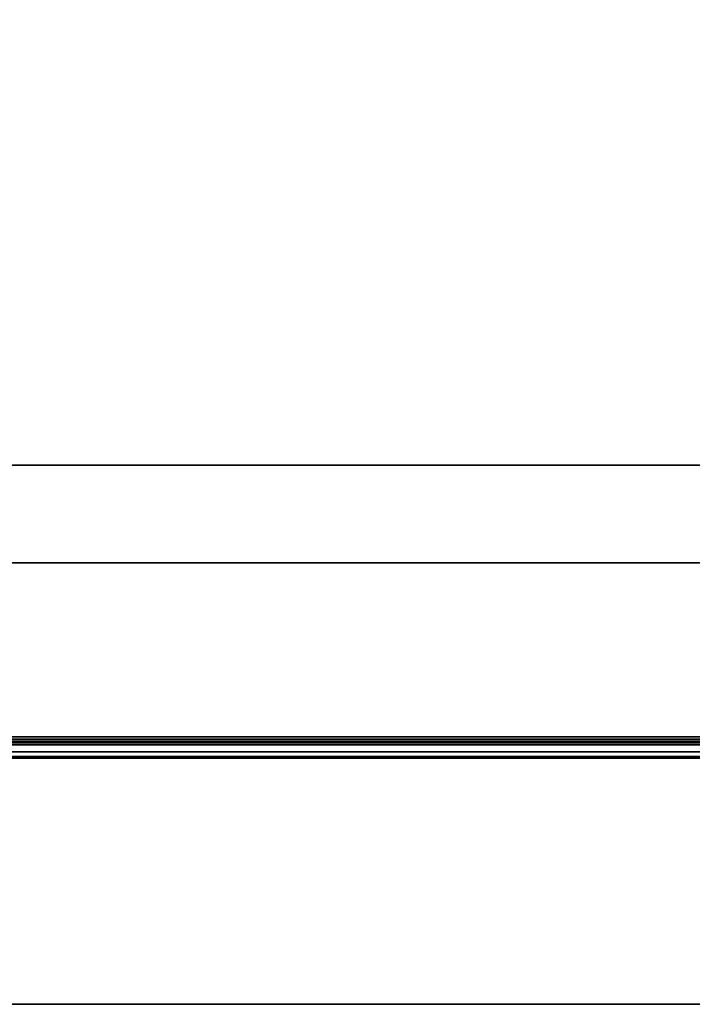
# Model space of a CAD drawing. Units: inches. Extents: x -10 to 10, y -11.2 to 11.2.
# Drawn here: x 3.1 to 6.6, y -10 to -5 of the extents above; entities that cross this region are included whole.
import ezdxf

# ---------------------------------------------------------------- set-up
doc = ezdxf.new("R2010")
doc.units = ezdxf.units.IN
doc.header["$MEASUREMENT"] = 0
for name, color, linetype in [('TABLE-BASE', 6, 'Continuous'), ('TABLE-TOP', 6, 'Continuous'), ('TABLE-TOPEDGE', 6, 'Continuous')]:
    doc.layers.add(name, color=color, linetype=linetype)

msp = doc.modelspace()

# ---------------------------------------------------------------- linework, layer by layer
at = {"layer": 'TABLE-BASE'}
for points in [[(8.2496, -7.2402, 18), (8.2496, -7.2402, 17.9213), (-8.2496, -7.2402, 17.9213), (-8.2496, -7.2402, 18)], [(-8.2496, -7.2402, 18), (-8.2496, -8.6303, 18), (8.2496, -8.6303, 18), (8.2496, -7.2402, 18)], [(8.2496, -7.2402, 17.9213), (8.2496, -8.6303, 17.9213), (-8.2496, -8.6303, 17.9213), (-8.2496, -7.2402, 17.9213)], [(-8.2496, -7.7402, 15.5787), (8.2496, -7.7402, 15.5787), (8.2496, -8.6303, 15.5787), (-8.2496, -8.6303, 15.5787)], [(8.2496, -7.7402, 15.6575), (8.2496, -7.7402, 15.5787), (-8.2496, -7.7402, 15.5787), (-8.2496, -7.7402, 15.6575)], [(8.2496, -8.6303, 15.6575), (8.2496, -7.7402, 15.6575), (-8.2496, -7.7402, 15.6575), (-8.2496, -8.6303, 15.6575)], [(8.2496, -8.6303, 18), (-8.2496, -8.6303, 18), (-8.2496, -8.6723, 17.9916), (8.2496, -8.6723, 17.9916)], [(-8.2496, -8.6303, 15.5787), (8.2496, -8.6303, 15.5787), (8.2496, -8.6723, 15.5871), (-8.2496, -8.6723, 15.5871)], [(8.2496, -8.6422, 15.6598), (-8.2496, -8.6422, 15.6598), (-8.2496, -8.6303, 15.6575), (8.2496, -8.6303, 15.6575)], [(-8.2496, -8.6303, 17.9213), (8.2496, -8.6303, 17.9213), (8.2496, -8.6422, 17.9189), (-8.2496, -8.6422, 17.9189)], [(8.2496, -8.6523, 15.6666), (-8.2496, -8.6523, 15.6666), (-8.2496, -8.6422, 15.6598), (8.2496, -8.6422, 15.6598)], [(-8.2496, -8.6422, 17.9189), (8.2496, -8.6422, 17.9189), (8.2496, -8.6523, 17.9122), (-8.2496, -8.6523, 17.9122)], [(8.2496, -8.659, 15.6767), (-8.2496, -8.659, 15.6767), (-8.2496, -8.6523, 15.6666), (8.2496, -8.6523, 15.6666)], [(-8.2496, -8.6523, 17.9122), (8.2496, -8.6523, 17.9122), (8.2496, -8.659, 17.9021), (-8.2496, -8.659, 17.9021)], [(8.2496, -8.6614, 15.6886), (-8.2496, -8.6614, 15.6886), (-8.2496, -8.659, 15.6767), (8.2496, -8.659, 15.6767)], [(-8.2496, -8.659, 17.9021), (8.2496, -8.659, 17.9021), (8.2496, -8.6614, 17.8902), (-8.2496, -8.6614, 17.8902)], [(8.2496, -8.6614, 17.8902), (8.2496, -8.6614, 15.6886), (-8.2496, -8.6614, 15.6886), (-8.2496, -8.6614, 17.8902)], [(8.2496, -8.6723, 17.9916), (-8.2496, -8.6723, 17.9916), (-8.2496, -8.708, 17.9678), (8.2496, -8.708, 17.9678)], [(-8.2496, -8.6723, 15.5871), (8.2496, -8.6723, 15.5871), (8.2496, -8.708, 15.6109), (-8.2496, -8.708, 15.6109)], [(8.2496, -8.708, 17.9678), (-8.2496, -8.708, 17.9678), (-8.2496, -8.7318, 17.9322), (8.2496, -8.7318, 17.9322)], [(-8.2496, -8.708, 15.6109), (8.2496, -8.708, 15.6109), (8.2496, -8.7318, 15.6465), (-8.2496, -8.7318, 15.6465)], [(8.2496, -8.7318, 17.9322), (-8.2496, -8.7318, 17.9322), (-8.2496, -8.7402, 17.8902), (8.2496, -8.7402, 17.8902)], [(-8.2496, -8.7318, 15.6465), (8.2496, -8.7318, 15.6465), (8.2496, -8.7402, 15.6886), (-8.2496, -8.7402, 15.6886)], [(-8.2496, -8.7402, 17.8902), (-8.2496, -8.7402, 15.6886), (8.2496, -8.7402, 15.6886), (8.2496, -8.7402, 17.8902)]]:
    msp.add_3dface(points, dxfattribs=at)
at = {"layer": 'TABLE-TOP'}
for points in [[(-10, 10, 18.4724), (-10, -10, 18.4724), (10, -10, 18.4724), (10, 10, 18.4724)], [(10, -10, 18), (-10, -10, 18), (-10, 10, 18), (10, 10, 18)]]:
    msp.add_3dface(points, dxfattribs=at)
at = {"layer": 'TABLE-TOPEDGE'}
msp.add_3dface([(-10, -10, 18.4724), (-10, -10, 18), (10, -10, 18), (10, -10, 18.4724)], dxfattribs=at)

doc.saveas('drawing.dxf')
